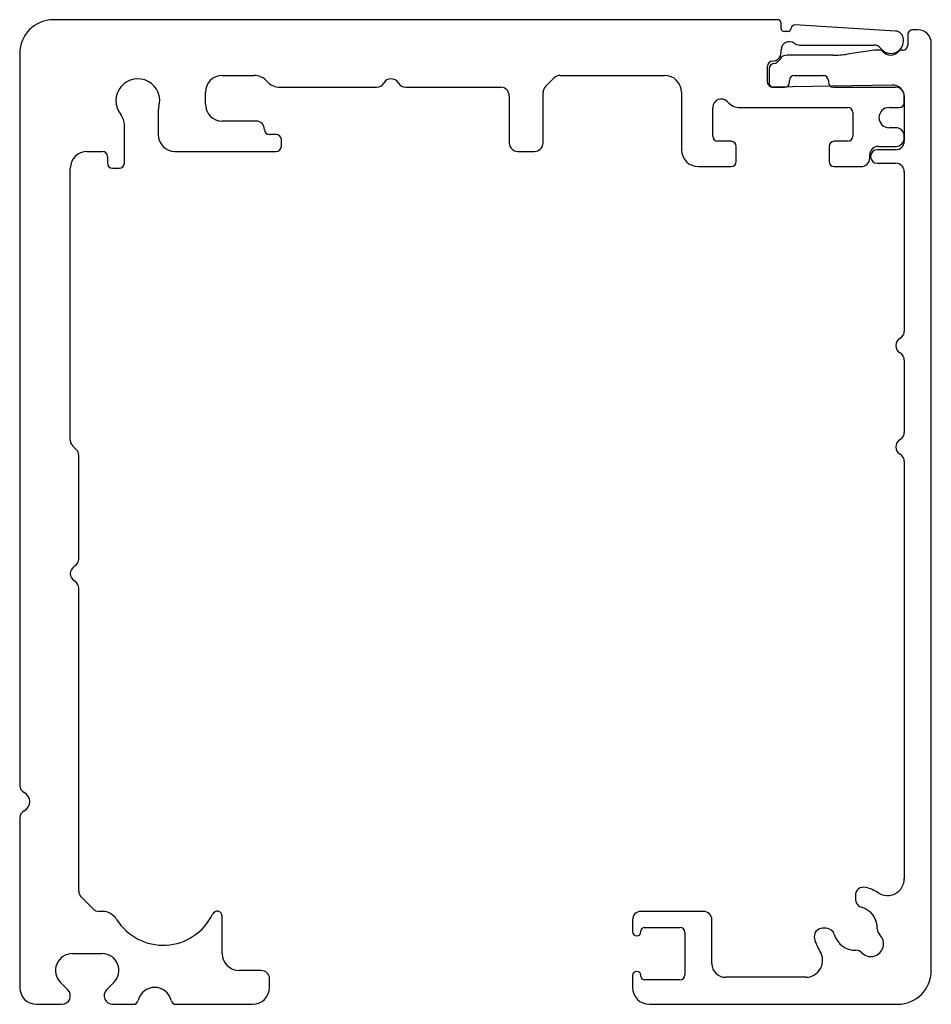
# Model space of a CAD drawing. Units: millimetres. Extents: x 183 to 237, y 119.3 to 177.7.
import ezdxf

# ---------------------------------------------------------------- set-up
doc = ezdxf.new("R2010")
doc.units = ezdxf.units.MM
doc.layers.add('Visible Edges(ISO)', color=7, linetype='Continuous', lineweight=25)

msp = doc.modelspace()

# ---------------------------------------------------------------- linework, layer by layer
at = {"layer": 'Visible Edges(ISO)'}
for p, q in [((227.9, 177.65), (185, 177.65)), ((228.1, 177.15), (228.1, 177.45)), ((234.88, 176.978), (228.912, 177.337)), ((228.5, 176.95), (228.3, 176.95)), ((235.6, 176.748), (235.6, 176.149)), ((236.2, 177.049), (235.9, 177.049)), ((229.2, 176.15), (233.6, 176.15)), ((235.35, 176.4), (235.35, 176.479)), ((237, 121.35), (237, 176.25)), ((183, 175.65), (183, 132.33)), ((228.1, 175.7), (228.1, 175.85)), ((231.173, 175.55), (228.459, 175.55)), ((233.63, 175.84), (232.022, 175.61)), ((233.928, 175.85), (233.771, 175.85)), ((195, 174.35), (196.886, 174.35)), ((215.007, 174.35), (221.2, 174.35)), ((227.3, 173.955), (227.3, 174.9)), ((227.4, 174.757), (227.4, 173.9)), ((228.9, 174.35), (230.6, 174.35)), ((197.593, 174.057), (197.707, 173.943)), ((214.146, 173.696), (214.654, 174.204)), ((234.688, 173.779), (227.605, 173.655)), ((228.6, 173.95), (228.6, 174.05)), ((230.9, 174.05), (230.9, 173.95)), ((194, 172.65), (194, 173.35)), ((198.414, 173.65), (204.134, 173.65)), ((205.866, 173.65), (211.5, 173.65)), ((214, 170.35), (214, 173.343)), ((222.2, 173.35), (222.2, 169.95)), ((227.65, 173.65), (228.3, 173.65)), ((231.2, 173.65), (234.9, 173.65)), ((212, 173.15), (212, 170.35)), ((235.4, 173.15), (235.4, 170.45)), ((235.4, 172.75), (235.4, 173.079)), ((191.2, 172.179), (191.2, 170.85)), ((224.05, 170.75), (224.05, 172.45)), ((225.668, 172.45), (232.05, 172.45)), ((232.35, 172.15), (232.35, 170.75)), ((234.5, 172.45), (235.1, 172.45)), ((189.2, 169.15), (189.2, 171.418)), ((197, 171.65), (195, 171.65)), ((198.2, 170.85), (197.8, 170.85)), ((234.9, 171.25), (234.5, 171.25)), ((198.5, 170.15), (198.5, 170.55)), ((225.15, 170.45), (224.35, 170.45)), ((232.05, 170.45), (231.25, 170.45)), ((235.4, 170.65), (235.4, 170.75)), ((187, 169.85), (187.9, 169.85)), ((192.2, 169.85), (198.2, 169.85)), ((212.5, 169.85), (213.5, 169.85)), ((225.45, 169.25), (225.45, 170.15)), ((230.95, 170.15), (230.95, 169.25)), ((234.9, 169.95), (233.8, 169.95)), ((233.85, 170.15), (234.9, 170.15)), ((188.2, 169.55), (188.2, 169.15)), ((233.35, 169.45), (233.35, 169.65)), ((233.8, 169.15), (234.9, 169.15)), ((186, 152.757), (186, 168.85)), ((188.5, 168.85), (188.9, 168.85)), ((223.2, 168.95), (225.15, 168.95)), ((231.25, 168.95), (232.85, 168.95)), ((235.4, 168.65), (235.4, 159.216)), ((235.4, 157.484), (235.4, 153.216)), ((186.354, 152.196), (186.146, 152.404)), ((186.5, 145.716), (186.5, 151.843)), ((235.4, 151.484), (235.4, 126.789)), ((186.5, 126.057), (186.5, 143.984)), ((183, 130.37), (183, 120.35)), ((187.354, 124.996), (186.646, 125.704)), ((232.5, 125.786), (232.5, 125.579)), ((187.894, 124.85), (187.707, 124.85)), ((223.5, 124.85), (219.8, 124.85)), ((195, 122.35), (195, 124.563)), ((219.3, 124.35), (219.3, 123.65)), ((224, 121.75), (224, 124.35)), ((219.8, 123.65), (219.8, 123.7)), ((220, 123.9), (222.1, 123.9)), ((222.4, 123.6), (222.4, 121.1)), ((230.771, 123.85), (230.564, 123.85)), ((186.121, 122.35), (187.879, 122.35)), ((197.3, 121.35), (196, 121.35)), ((197.8, 120.35), (197.8, 120.85)), ((219.3, 121.05), (219.3, 120.35)), ((219.8, 121), (219.8, 121.05)), ((222.1, 120.8), (220, 120.8)), ((229.561, 120.95), (224.8, 120.95)), ((185.854, 120.204), (185.414, 120.643)), ((188.586, 120.643), (188.146, 120.204)), ((184, 119.35), (185.5, 119.35)), ((188.5, 119.35), (189.735, 119.35)), ((192.265, 119.35), (196.8, 119.35)), ((220.3, 119.35), (235, 119.35))]:
    msp.add_line(p, q, dxfattribs=at)
for centre, radius, start, end in [((185, 175.65), 2, 90, 180), ((227.9, 177.45), 0.2, 0, 90), ((228.9, 177.138), 0.2, 86.55777, 178.2264), ((228.3, 177.15), 0.2, 180, 270), ((228.5, 177.15), 0.2, 270, 358.2264), ((234.85, 176.479), 0.5, 0, 86.55777), ((235.9, 176.749), 0.3, 89.9996, 180.18201), ((236.2, 176.249), 0.8, 0.06825, 90), ((228.6, 175.85), 0.5, 53.1301, 180), ((229.2, 176.65), 0.5, 233.1301, 270), ((233.6, 175.65), 0.5, 36.8699, 90), ((234.6, 176.4), 0.75, 216.8699, 0), ((235.3, 176.149), 0.3, 267.08412, 0), ((227.6, 175.7), 0.5, 270, 0), ((228.459, 175.05), 0.5, 90, 150), ((231.173, 181.55), 6, 270, 278.13376), ((233.771, 174.85), 1, 90, 98.13376), ((233.928, 175.55), 0.3, 41.79848, 90), ((234.599, 176.15), 0.6, 221.79848, 318.20152), ((235.269, 175.55), 0.3, 87.08412, 138.20152), ((227.6, 174.9), 0.3, 90, 180), ((227.7, 174.757), 0.3, 97.69406, 180), ((227.593, 175.55), 0.5, 277.69406, 330), ((195, 173.35), 1, 90, 180), ((196.886, 173.35), 1, 45, 90), ((215.007, 173.85), 0.5, 90, 135), ((221.2, 173.35), 1, 0, 90), ((228.9, 174.05), 0.3, 90, 180), ((230.6, 174.05), 0.3, 0, 90), ((190, 172.85), 1.3, 343.04257, 218.49995), ((198.414, 174.65), 1, 225, 270), ((204.134, 174.15), 0.5, 270, 330), ((205, 173.65), 0.5, 30, 150), ((205.866, 174.15), 0.5, 210, 270), ((227.6, 173.955), 0.3, 180, 271), ((227.65, 173.9), 0.25, 180, 270), ((228.3, 173.95), 0.3, 270, 0), ((231.2, 173.95), 0.3, 180, 270), ((234.7, 173.079), 0.7, 0, 91), ((211.5, 173.15), 0.5, 0, 90), ((214.5, 173.343), 0.5, 135, 180), ((234.9, 173.15), 0.5, 0, 90), ((195, 172.65), 1, 180, 270), ((224.55, 172.45), 0.5, 41.81031, 180), ((225.668, 173.45), 1, 221.81031, 270), ((235.1, 172.75), 0.3, 270, 0), ((188.2, 171.418), 1, 0, 38.49995), ((192.2, 172.179), 1, 163.04257, 180), ((232.05, 172.15), 0.3, 0, 90), ((234.5, 171.85), 0.6, 90, 270), ((197, 171.15), 0.5, 0, 90), ((192.2, 170.85), 1, 180, 270), ((197.8, 171.15), 0.3, 180, 270), ((198.2, 170.55), 0.3, 0, 90), ((234.9, 170.75), 0.5, 0, 90), ((212.5, 170.35), 0.5, 180, 270), ((213.5, 170.35), 0.5, 270, 0), ((224.35, 170.75), 0.3, 180, 270), ((225.15, 170.15), 0.3, 0, 90), ((231.25, 170.15), 0.3, 90, 180), ((232.05, 170.75), 0.3, 270, 0), ((234.9, 170.65), 0.5, 270, 0), ((234.9, 170.45), 0.5, 270, 0), ((187, 168.85), 1, 90, 180), ((187.9, 169.55), 0.3, 0, 90), ((198.2, 170.15), 0.3, 270, 0), ((223.2, 169.95), 1, 180, 270), ((233.85, 169.65), 0.5, 90, 180), ((233.8, 169.55), 0.4, 90, 270), ((188.5, 169.15), 0.3, 180, 270), ((188.9, 169.15), 0.3, 270, 0), ((225.15, 169.25), 0.3, 270, 0), ((231.25, 169.25), 0.3, 180, 270), ((232.85, 169.45), 0.5, 270, 0), ((234.9, 168.65), 0.5, 0, 90), ((234.9, 159.216), 0.5, 300, 0), ((235.4, 158.35), 0.5, 120, 240), ((234.9, 157.484), 0.5, 0, 60), ((186.5, 152.757), 0.5, 180, 225), ((235.4, 152.35), 0.5, 120, 240), ((234.9, 153.216), 0.5, 300, 0), ((186, 151.843), 0.5, 0, 45), ((234.9, 151.484), 0.5, 0, 60), ((186.5, 144.85), 0.5, 120, 240), ((186, 145.716), 0.5, 300, 0), ((186, 143.984), 0.5, 0, 60), ((183.5, 132.33), 0.5, 180, 242.96431), ((183, 131.35), 0.6, 297.03569, 62.96431), ((183.5, 130.37), 0.5, 117.03569, 180), ((234.4, 126.789), 1, 237.12165, 0), ((187, 126.057), 0.5, 180, 225), ((233, 125.786), 0.5, 75.52249, 180), ((232.5, 123.85), 2.5, 57.12165, 75.52249), ((233, 125.579), 0.5, 180, 253.87238), ((187.707, 125.35), 0.5, 225, 270), ((187.894, 123.85), 1, 31.96572, 90), ((194.7, 124.563), 0.3, 0, 154.34382), ((219.8, 124.35), 0.5, 90, 180), ((223.5, 124.35), 0.5, 0, 90), ((232.5, 123.85), 1.3, 358.98255, 73.87238), ((191.5, 126.1), 3.25, 211.96572, 334.34382), ((219.55, 123.65), 0.25, 180, 0), ((220, 123.7), 0.2, 90, 180), ((222.1, 123.6), 0.3, 0, 90), ((230.564, 123.35), 0.5, 90, 194.47751), ((230.771, 123.35), 0.5, 16.12762, 90), ((234.3, 123.818), 0.5, 178.98255, 225.22037), ((232.5, 123.85), 2.5, 194.47751, 212.87835), ((232.5, 123.85), 1.3, 196.12762, 271.01745), ((233.419, 122.931), 0.75, 224.77963, 45.22037), ((229.561, 121.95), 1, 270, 32.87835), ((232.532, 122.05), 0.5, 44.77963, 91.01745), ((186.121, 121.35), 1, 90, 225), ((187.879, 121.35), 1, 315, 90), ((196, 122.35), 1, 180, 270), ((197.3, 120.85), 0.5, 0, 90), ((219.55, 121.05), 0.25, 0, 180), ((224.8, 121.75), 0.8, 180, 270), ((235, 121.35), 2, 270, 0), ((220, 121), 0.2, 180, 270), ((222.1, 121.1), 0.3, 270, 0), ((184, 120.35), 1, 180, 270), ((185.5, 119.85), 0.5, 270, 45), ((188.5, 119.85), 0.5, 135, 270), ((191, 119.35), 1, 13.34236, 166.65764), ((196.8, 120.35), 1, 270, 0), ((220.3, 120.35), 1, 180, 270), ((189.735, 119.65), 0.3, 270, 346.65764), ((192.265, 119.65), 0.3, 193.34236, 270)]:
    msp.add_arc(centre, radius, start, end, dxfattribs=at)

doc.saveas('drawing.dxf')
